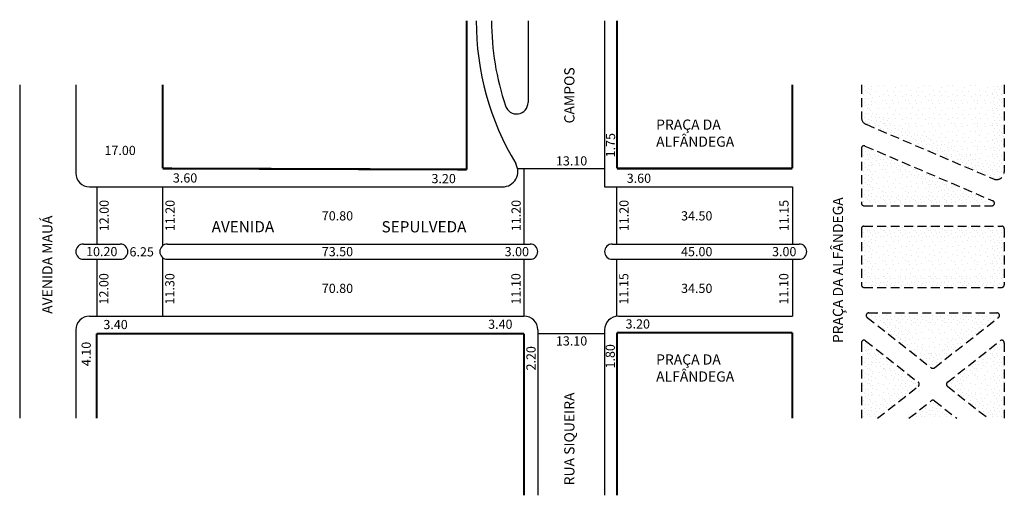
# Model space of a CAD drawing. Extents: x 2 to 195, y -91 to 2.
import ezdxf

# ---------------------------------------------------------------- set-up
doc = ezdxf.new("R2010")
doc.units = 0
doc.header["$MEASUREMENT"] = 0
doc.linetypes.add('DASHED', pattern=[0.75, 0.5, -0.25])
doc.layers.get('0').update_dxf_attribs({"linetype": 'CONTINUOUS'})
pattern_1 = [(0, (0.12, 0.06), (0, 3), [0, -3]), (0, (1.08, 0.12), (0, 3), [0, -3]), (0, (0.54, 0.78), (0, 3), [0, -3]), (0, (1.2, 1.26), (0, 3), [0, -3]), (0, (0.42, 1.44), (0, 3), [0, -3]), (0, (0.66, 2.16), (0, 3), [0, -3]), (0, (0.24, 2.7), (0, 3), [0, -3]), (0, (1.2, 2.64), (0, 3), [0, -3]), (0, (1.92, 2.76), (0, 3), [0, -3]), (0, (2.28, 2.04), (0, 3), [0, -3]), (0, (2.88, 1.98), (0, 3), [0, -3]), (0, (2.88, 0.9), (0, 3), [0, -3]), (0, (2.34, 0.54), (0, 3), [0, -3]), (0, (1.5, 0.72), (0, 3), [0, -3]), (0, (2.04, 1.26), (0, 3), [0, -3]), (0, (1.5, 1.8), (0, 3), [0, -3]), (0, (2.76, 0.12), (0, 3), [0, -3])]
pattern_2 = [(0, (0.18, 0.09), (0, 4.5), [0, -4.5]), (0, (1.62, 0.18), (0, 4.5), [0, -4.5]), (0, (0.81, 1.17), (0, 4.5), [0, -4.5]), (0, (1.8, 1.89), (0, 4.5), [0, -4.5]), (0, (0.63, 2.16), (0, 4.5), [0, -4.5]), (0, (0.99, 3.24), (0, 4.5), [0, -4.5]), (0, (0.36, 4.05), (0, 4.5), [0, -4.5]), (0, (1.8, 3.96), (0, 4.5), [0, -4.5]), (0, (2.88, 4.14), (0, 4.5), [0, -4.5]), (0, (3.42, 3.06), (0, 4.5), [0, -4.5]), (0, (4.32, 2.97), (0, 4.5), [0, -4.5]), (0, (4.32, 1.35), (0, 4.5), [0, -4.5]), (0, (3.51, 0.81), (0, 4.5), [0, -4.5]), (0, (2.25, 1.08), (0, 4.5), [0, -4.5]), (0, (3.06, 1.89), (0, 4.5), [0, -4.5]), (0, (2.25, 2.7), (0, 4.5), [0, -4.5]), (0, (4.14, 0.18), (0, 4.5), [0, -4.5])]

msp = doc.modelspace()

# ---------------------------------------------------------------- hatches: boundary and pattern name
h = msp.add_hatch()
h.set_pattern_fill('STIPPLE', color=256, scale=3, style=0)
h.set_pattern_definition(pattern_1)
h.paths.add_polyline_path([(169.02, -16.01), (169.02, -10.31), (166.52, -10.31), (166.52, -16.67, 0.300021), (167.43, -18.04), (192.43, -28.76, 0.538437), (194.52, -27.38), (194.52, -10.31), (192.02, -10.31), (192.02, -25.86)])
h = msp.add_hatch()
h.set_pattern_fill('STIPPLE', color=256, scale=4.5, style=0)
h.set_pattern_definition(pattern_2)
h.paths.add_polyline_path([(169.02, -16.01), (192.02, -25.86), (192.02, -10.31), (169.02, -10.31)])
h = msp.add_hatch()
h.set_pattern_fill('STIPPLE', color=256, scale=3, style=0)
h.set_pattern_definition(pattern_1)
h.paths.add_polyline_path([(192.28, -33.05), (167.22, -22.31, 0.538437), (166.52, -22.76), (166.52, -33.51, 0.414214), (167.02, -34.01), (192.09, -34.01, 0.81559)])
h.paths.add_polyline_path([(168.72, -31.81), (168.72, -25.34), (183.8, -31.81)], flags=16)
h.paths.add_polyline_path([(166.52, -49.51, 0.414214), (167.02, -50.01), (194.02, -50.01, 0.414214), (194.52, -49.51), (194.52, -38.51, 0.414214), (194.02, -38.01), (167.02, -38.01, 0.414214), (166.52, -38.51)])
h.paths.add_polyline_path([(192.02, -47.51), (169.02, -47.51), (169.02, -40.51), (192.02, -40.51)], flags=16)
h = msp.add_hatch()
h.set_pattern_fill('STIPPLE', color=256, scale=4.5, style=0)
h.set_pattern_definition(pattern_2)
h.paths.add_polyline_path([(183.8, -31.81), (168.72, -25.34), (168.72, -31.81)])
h.paths.add_polyline_path([(192.02, -47.51), (192.02, -40.51), (169.02, -40.51), (169.02, -47.51)])
h = msp.add_hatch()
h.set_pattern_fill('STIPPLE', color=256, scale=3, style=0)
h.set_pattern_definition(pattern_1)
h.paths.add_polyline_path([(167.97, -55.01, 0.712259), (167.66, -55.9), (180.21, -65.76, 0.345863), (180.83, -65.76), (193.39, -55.9, 0.712259), (193.08, -55.01)])
h.paths.add_polyline_path([(180.52, -63.21), (172.88, -57.21), (188.16, -57.21)], flags=16)
h.paths.add_polyline_path([(194.52, -75.66), (194.52, -60.87, 0.625824), (193.71, -60.47), (183.37, -68.6, 0.486035), (183.37, -69.39), (191.35, -75.66)])
h.paths.add_polyline_path([(186.43, -68.99), (192.32, -64.37), (192.32, -73.62)], flags=16)
h.paths.add_polyline_path([(177.67, -69.39, 0.486035), (177.67, -68.6), (167.33, -60.47, 0.625824), (166.52, -60.87), (166.52, -75.66), (169.7, -75.66)])
h.paths.add_polyline_path([(168.72, -73.62), (168.72, -64.37), (174.61, -68.99)], flags=16)
h.paths.add_polyline_path([(181.64, -75.66), (185.2, -75.66), (180.83, -72.23, 0.345863), (180.21, -72.23), (175.85, -75.66), (179.41, -75.66), (180.52, -74.78)])
h = msp.add_hatch()
h.set_pattern_fill('STIPPLE', color=256, scale=4.5, style=0)
h.set_pattern_definition(pattern_2)
h.paths.add_polyline_path([(174.61, -68.99), (168.72, -64.37), (168.72, -73.62)])
h.paths.add_polyline_path([(180.52, -74.78), (179.41, -75.66), (181.64, -75.66)])
h.paths.add_polyline_path([(192.32, -73.62), (192.32, -64.37), (186.43, -68.99)])
h.paths.add_polyline_path([(180.52, -63.21), (188.16, -57.21), (172.88, -57.21)])

# ---------------------------------------------------------------- linework, layer by layer
for p, q in [((101.22, 2.25), (101.22, -13.78)), ((116.22, 2.25), (116.22, -30.31)), ((1.62, -10.31), (1.62, -75.66)), ((12.62, -10.31), (12.62, -27.61)), ((99.17, -26.71), (116.22, -26.71)), ((100.42, -26.71), (100.42, -41.51)), ((15.32, -30.31), (96.23, -30.31)), ((16.72, -30.31), (16.72, -41.51)), ((29.62, -30.31), (29.62, -41.85)), ((116.22, -30.31), (153.02, -30.31)), ((118.52, -30.31), (118.52, -41.51)), ((153.02, -30.31), (153.02, -41.51)), ((14.12, -41.51), (21.32, -41.51)), ((30.57, -41.51), (101.62, -41.51)), ((117.72, -41.51), (154.32, -41.51)), ((12.62, -43.01), (12.62, -43.01)), ((22.82, -43.01), (22.82, -43.01)), ((29.07, -43.01), (29.07, -43.01)), ((29.62, -44.17), (29.62, -55.66)), ((103.12, -43.01), (103.12, -43.01)), ((116.22, -43.01), (116.22, -43.01)), ((155.82, -43.01), (155.82, -43.01)), ((14.12, -44.51), (21.32, -44.51)), ((16.72, -44.51), (16.72, -55.66)), ((30.57, -44.51), (101.62, -44.51)), ((100.42, -44.51), (100.42, -55.66)), ((117.72, -44.51), (154.32, -44.51)), ((118.52, -44.51), (118.52, -55.66)), ((153.02, -44.51), (153.02, -55.66)), ((15.32, -55.66), (100.42, -55.66)), ((118.92, -55.66), (153.02, -55.66)), ((12.62, -58.36), (12.62, -75.66)), ((103.12, -58.36), (103.12, -90.75)), ((103.12, -59.06), (116.22, -59.06)), ((116.22, -58.36), (116.22, -90.75))]:
    msp.add_line(p, q)
at = {"linetype": 'DASHED', "ltscale": 3.5}
for p, q in [((166.52, -10.31), (166.52, -16.67)), ((194.52, -10.31), (194.52, -27.38)), ((167.43, -18.04), (192.43, -28.76)), ((166.52, -22.76), (166.52, -33.51)), ((167.22, -22.31), (192.28, -33.05)), ((167.02, -34.01), (192.09, -34.01)), ((166.52, -38.51), (166.52, -49.51)), ((167.02, -38.01), (194.02, -38.01)), ((194.52, -38.51), (194.52, -49.51)), ((167.02, -50.01), (194.02, -50.01)), ((167.66, -55.9), (180.21, -65.76)), ((167.97, -55.01), (193.08, -55.01)), ((180.83, -65.76), (193.39, -55.9)), ((166.52, -60.87), (166.52, -75.66)), ((167.33, -60.47), (177.67, -68.6)), ((183.37, -68.6), (193.71, -60.47)), ((194.52, -60.87), (194.52, -75.66)), ((169.7, -75.66), (177.67, -69.39)), ((183.37, -69.39), (191.35, -75.66)), ((175.85, -75.66), (180.21, -72.23)), ((180.83, -72.23), (185.2, -75.66))]:
    msp.add_line(p, q, dxfattribs=at)
at = {"const_width": 0.4}
for points in [[(89.18, 2.25), (89.18, -26.91)], [(118.62, 2.25), (118.62, -26.71)], [(29.62, -10.31), (29.62, -26.71)], [(153.02, -10.31), (153.02, -26.71)], [(29.62, -26.71), (89.18, -26.91)], [(118.62, -26.71), (153.02, -26.71)], [(16.72, -59.06), (100.42, -59.06)], [(16.72, -59.06), (16.72, -75.66)], [(100.42, -59.06), (100.42, -90.75)], [(118.62, -58.86), (153.02, -58.86)], [(153.02, -58.86), (153.02, -75.66)]]:
    msp.add_lwpolyline(points, dxfattribs=at)
msp.add_lwpolyline([(118.62, -58.86, 0.4, 0.4, 0), (118.62, -90.75, 0, 0, 0)], format="xyseb")
for centre, radius, start, end in [((145.12, 2.1), 54.05, 179.8413, 211.0271), ((145.12, 2.1), 51.05, 179.8319, 198.8625), ((98.97, -13.78), 2.25, 195.9954, 360), ((96.23, -27.31), 3, 270, 31.0271), ((15.32, -27.61), 2.7, 180, 270), ((14.12, -43.01), 1.5, 90, 180), ((21.32, -43.01), 1.5, 0, 90), ((30.57, -43.01), 1.5, 90, 180), ((101.62, -43.01), 1.5, 0, 90), ((117.72, -43.01), 1.5, 90, 180), ((154.32, -43.01), 1.5, 0, 90), ((14.12, -43.01), 1.5, 180, 270), ((21.32, -43.01), 1.5, 270, 0), ((30.57, -43.01), 1.5, 180, 270), ((101.62, -43.01), 1.5, 270, 360), ((117.72, -43.01), 1.5, 180, 270), ((154.32, -43.01), 1.5, 270, 360), ((15.32, -58.36), 2.7, 90, 180), ((100.42, -58.36), 2.7, 0, 90), ((118.92, -58.36), 2.7, 90, 180)]:
    msp.add_arc(centre, radius, start, end)
at = {"linetype": 'DASHED', "ltscale": 3.5}
for centre, radius, start, end in [((168.02, -16.67), 1.5, 180, 246.8014), ((167.02, -22.76), 0.5, 66.8014, 180), ((193.02, -27.38), 1.5, 246.8014, 360), ((167.02, -33.51), 0.5, 180, 270), ((192.09, -33.51), 0.5, 270, 66.8014), ((167.02, -38.51), 0.5, 90, 180), ((194.02, -38.51), 0.5, 360, 90), ((167.02, -49.51), 0.5, 180, 270), ((194.02, -49.51), 0.5, 270, 0), ((167.97, -55.51), 0.5, 90, 231.8428), ((193.08, -55.51), 0.5, 308.1572, 90), ((167.02, -60.87), 0.5, 51.8428, 180), ((194.02, -60.87), 0.5, 0, 128.1572), ((180.52, -65.37), 0.5, 231.8428, 308.1572), ((177.37, -68.99), 0.5, 308.1572, 51.8428), ((183.68, -68.99), 0.5, 128.1572, 231.8428), ((180.52, -72.62), 0.5, 51.8428, 128.1572)]:
    msp.add_arc(centre, radius, start, end, dxfattribs=at)

# ---------------------------------------------------------------- texts
at = {"attachment_point": 1, "rotation": 90}
for s, insert, char_height, width in [('CAMPOS', (108.31, -17.88), 2, 27.6364), ('1.75', (116.47, -24.53), 1.8, 5.5), ('PRAÇA DA ALFÂNDEGA', (160.93, -60.93), 2, 37.6739), ('12.00', (17.26, -39), 1.8, 5.5), ('11.20', (30.18, -39), 1.8, 5.5), ('11.20', (97.98, -39), 1.8, 5.5), ('11.20', (119.11, -39), 1.8, 5.5), ('11.15', (150.46, -39), 1.8, 5.5), ('AVENIDA MAUÁ', (6.04, -55.19), 2, 27.6364), ('12.00', (17.21, -53.36), 1.8, 5.5), ('11.30', (30.13, -53.36), 1.8, 5.5), ('11.10', (97.94, -53.36), 1.8, 5.5), ('11.15', (119.07, -53.36), 1.8, 5.5), ('11.10', (150.42, -53.36), 1.8, 5.5), ('4.10', (13.75, -65.44), 1.8, 5.5), ('2.20', (100.89, -66.29), 1.8, 5.5), ('1.80', (116.42, -65.9), 1.8, 5.5), ('RUA SIQUEIRA', (108.31, -88.8), 2, 27.6364)]:
    msp.add_mtext(s, dxfattribs=dict(at, insert=insert, char_height=char_height, width=width))
at = {"attachment_point": 1}
for s, insert, char_height, width in [('PRAÇA DA ALFÂNDEGA', (126.31, -17.11), 2, 21.561), ('17.00', (18.23, -22.27), 1.8, 5.5), ('13.10', (106.68, -24.32), 1.8, 5.5), ('3.60', (31.64, -27.66), 1.8, 5.5), ('3.20', (82.3, -27.79), 1.8, 5.5), ('3.60', (120.55, -27.72), 1.8, 5.5), ('70.80', (60.81, -35.09), 1.8, 5.5), ('34.50', (131.2, -35.09), 1.8, 5.5), ('AVENIDA', (39.23, -37.03), 2.2, 5.5), ('SEPULVEDA', (72.51, -37.03), 2.2, 5.5), ('10.20', (14.63, -42.09), 1.8, 5.5), ('6.25', (23.14, -42.14), 1.8, 5.5), ('73.50', (60.81, -42.1), 1.8, 5.5), ('3.00', (96.63, -42.1), 1.8, 5.5), ('45.00', (131.2, -42.1), 1.8, 5.5), ('3.00', (149.02, -42.1), 1.8, 5.5), ('70.80', (60.81, -49.3), 1.8, 5.5), ('34.50', (131.2, -49.3), 1.8, 5.5), ('3.40', (18.02, -56.39), 1.8, 5.5), ('3.40', (93.4, -56.33), 1.8, 5.5), ('3.20', (120.33, -56.27), 1.8, 5.5), ('13.10', (106.68, -59.6), 1.8, 5.5), ('PRAÇA DA ALFÂNDEGA', (126.31, -63.14), 2, 21.561)]:
    msp.add_mtext(s, dxfattribs=dict(at, insert=insert, char_height=char_height, width=width))

doc.saveas('drawing.dxf')
